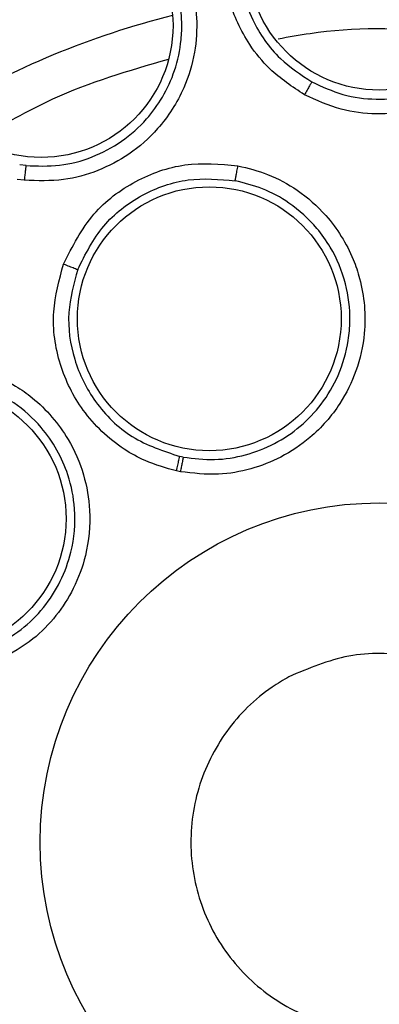
# Model space of a CAD drawing. Units: inches. Extents: x 0.4 to 10.6, y 0.4 to 8.1.
# Drawn here: x 8 to 8, y 2.9 to 3 of the extents above; entities that cross this region are included whole.
import ezdxf

# ---------------------------------------------------------------- set-up
doc = ezdxf.new("R2010")
doc.units = ezdxf.units.IN
doc.header["$MEASUREMENT"] = 0

msp = doc.modelspace()

# ---------------------------------------------------------------- linework, layer by layer
at = {"color": 7, "linetype": 'Continuous', "lineweight": 25}
for p, q in [((7.951473274985259, 2.975977774169195), (7.951208929522377, 2.97601262720305)), ((7.951400141154339, 2.975364919444275), (7.951107483496512, 2.975403473046953)), ((7.958044144547477, 2.963798434361599), (7.957897972788962, 2.963827945183839)), ((7.957924871775017, 2.963187907485016), (7.957763034891631, 2.963220567936921))]:
    msp.add_line(p, q, dxfattribs=at)
for centre, radius in [((7.966235752050497, 2.947711363208055), 0.08718405412173573), ((7.966235752050497, 2.984640497066323), 0.005511811023616531), ((7.952103584351348, 2.981829434133094), 0.00551181102362186), ((7.95913079438456, 2.969578174448842), 0.005511811023630742), ((7.947634731392387, 2.961225795780448), 0.005511811023620972), ((7.966235752050497, 2.947711363208055), 0.01417322834645773)]:
    msp.add_circle(centre, radius, dxfattribs=at)
at = {"color": 8, "linetype": 'Continuous', "lineweight": 25}
msp.add_arc((7.966235752050433, 2.947711363208054), 0.03559959114693428, 104.0396728476821, 120.9603271521027, dxfattribs=at)
at = {"color": 7, "linetype": 'Continuous', "lineweight": 25}
for points, knots in [([(7.924228498634906, 3.024605124808055), (7.927569780593611, 3.026273465583564), (7.934311098280697, 3.029639483572176), (7.945226068643215, 3.033017262489359), (7.95566193512935, 3.034893376819258), (7.965375088988704, 3.035475652906042), (7.974153229712987, 3.035118927871475), (7.982833936221947, 3.033894786329728), (7.992171802683548, 3.031605787402428), (8.001980850022871, 3.027975520768814), (8.01193596958019, 3.022748273828782), (8.021179004911863, 3.01627478298491), (8.02960798631052, 3.008586933698818), (8.037084356827245, 2.999704436598702), (8.043357542260942, 2.989843458300056), (8.048265846644076, 2.97923686143894), (8.05170088763688, 2.968146534373823), (8.053615797287991, 2.956900028968575), (8.054069016085617, 2.945624649469901), (8.053089014471695, 2.934423392980823), (8.050843908837765, 2.924207936467715), (8.047724740316223, 2.915113400974586), (8.044064759743668, 2.907147655006769), (8.03962198363732, 2.899568120503451), (8.0338841659439, 2.891709545457853), (8.026666831731704, 2.883941663584035), (8.017927290388961, 2.876581871470385), (8.011452292053896, 2.872727829801663), (8.008243005033963, 2.870817601371992)], [0, 0, 0, 0, 0.04067219903777218, 0.08205958615123589, 0.1240759063951383, 0.1560295241603738, 0.1879860672739945, 0.2197271600860446, 0.2514711587897603, 0.2926691926133533, 0.3334593902139465, 0.3737575199712955, 0.4154047317815928, 0.4575165439012885, 0.4999999947922201, 0.5424808493973791, 0.5845925981656958, 0.6262424689564459, 0.6665378828108187, 0.7073281668329969, 0.7485288309849868, 0.780269923677107, 0.8120139222584071, 0.843967540049999, 0.8759240831870513, 0.9179377200855997, 0.9593264127452777, 1, 1, 1, 1]), ([(8.008243005033963, 2.870817601371992), (8.005057091406726, 2.869220291223984), (7.998586464647302, 2.865976136172684), (7.988061731080146, 2.862623451050096), (7.977831532753728, 2.860663224584279), (7.968167046766667, 2.859962061583695), (7.959244488301298, 2.860218815903373), (7.950329950066418, 2.861386481449141), (7.94152407479534, 2.86348740320317), (7.932978696807302, 2.866477404021709), (7.924846966137122, 2.870311373435034), (7.917198969812086, 2.874915797812533), (7.909449387733352, 2.880729440272378), (7.901882078298136, 2.887896572748763), (7.894904819868517, 2.896441151770325), (7.889151580475843, 2.905599807861768), (7.884553329372205, 2.915389428227726), (7.881132959648389, 2.925877186250126), (7.87919068300895, 2.936117259424694), (7.878485715333149, 2.945779666275457), (7.87874340583298, 2.954702737916886), (7.879910817867791, 2.963617131242953), (7.882011798597738, 2.972423062826227), (7.885001818657206, 2.980968361531866), (7.888835652928944, 2.989100351271013), (7.893440588172084, 2.99674740943687), (7.899252150807737, 3.004500799138636), (7.906429145145595, 3.012050181913789), (7.914936735657632, 3.019095148810672), (7.921162931578507, 3.022787256558462), (7.924228498634906, 3.024605124808055)], [0, 0, 0, 0, 0.03881419698809117, 0.07883207489674704, 0.1199756739539078, 0.1521380528695016, 0.1843034458569421, 0.2171501812825465, 0.2499999949178934, 0.282846730430898, 0.3156965441548591, 0.3478589233116052, 0.3800243165431864, 0.4211652453471825, 0.4611837684607192, 0.4999999949395085, 0.5388135167532931, 0.5788320748958148, 0.6199756739528377, 0.6521380528684529, 0.6843034458558828, 0.7171501812804176, 0.7499999949168169, 0.7828467304293731, 0.8156965441538114, 0.8478589233117343, 0.8800243165421328, 0.9211652453460544, 0.961184448764903, 1, 1, 1, 1]), ([(7.963112003344922, 2.978937274085693), (7.96260380704305, 2.979270398437772), (7.961725931531691, 2.979845848730996), (7.960847827339438, 2.980940077794624), (7.960300953487538, 2.981915956797091), (7.95983677953298, 2.983181189719529), (7.959622011605237, 2.984930692628892), (7.960010144375117, 2.986802535866195), (7.960920422461749, 2.988538966327306), (7.962227716269529, 2.989905850303521), (7.964005089108055, 2.990847991585021), (7.965822543782415, 2.991211177868111), (7.967665679408233, 2.99109699091168), (7.968780678481106, 2.990603792165609), (7.969348271106323, 2.990352728305694)], [0, 0, 0, 0, 0.08896212252225338, 0.1536761847992566, 0.2043925861004886, 0.2534380342222974, 0.3515924946608635, 0.4600310433808025, 0.5294523309337138, 0.6387599202413828, 0.7329807959960036, 0.8215250215496805, 0.9091469365143025, 1, 1, 1, 1]), ([(7.969046176348225, 2.989784971864201), (7.968542057554873, 2.990008573127771), (7.967530590748526, 2.990457207971265), (7.96584633158445, 2.990562804381257), (7.964197568543685, 2.990222281332464), (7.962531171328991, 2.989329425416379), (7.961293029057763, 2.987980141078776), (7.960556848344747, 2.9863660327743), (7.96029587054601, 2.984853690353924), (7.960440325124412, 2.983361647831269), (7.96098027306119, 2.981839457769516), (7.961941715484802, 2.980445741919408), (7.962956077841096, 2.979777297327934), (7.963414089319057, 2.979475476885391)], [0, 0, 0, 0, 0.08944575832415361, 0.179464476838932, 0.2700761096518671, 0.361300828139186, 0.4839645378980493, 0.5610831290895109, 0.6485345694890603, 0.7314085192214524, 0.8028663961348329, 0.9109889550791749, 0.9999999999999999, 0.9999999999999999, 0.9999999999999999, 0.9999999999999999]), ([(7.969348271106323, 2.990352728305694), (7.970020315109945, 2.989887705070719), (7.971104112637318, 2.989137767522699), (7.972195001432921, 2.987434071495338), (7.972659646231196, 2.985993582693631), (7.972796176326677, 2.984244300102182), (7.972534902520808, 2.982686799218748), (7.971757844769158, 2.981097674305917), (7.970689330887409, 2.979787988187339), (7.969250470302644, 2.978782367412522), (7.967626214175436, 2.978224984849684), (7.966105763533591, 2.978086940807101), (7.964565825790095, 2.978274044760168), (7.963613733469563, 2.978708386346846), (7.963112003344922, 2.978937274085693)], [0, 0, 0, 0, 0.11882028196452, 0.1916200830615694, 0.2936304425420974, 0.3380284396018642, 0.4494359062119886, 0.5206482682300199, 0.5966213857788312, 0.6959897266380379, 0.7746894119268841, 0.8467822070296303, 0.9192578485232531, 1, 1, 1, 1]), ([(7.963414094016551, 2.979475474450421), (7.963840767806381, 2.979278881505385), (7.964693420099698, 2.978886015973378), (7.96610206968541, 2.978702359243946), (7.967504505929867, 2.978834037038252), (7.969002897474326, 2.979356357554144), (7.970563341353561, 2.980463307729521), (7.971656930672474, 2.982101119799052), (7.972111704588502, 2.983801253272858), (7.972137676852327, 2.985452006499029), (7.971680678903012, 2.987036593988896), (7.970667824094738, 2.988660916860125), (7.969655272890805, 2.989362773975263), (7.969046187985271, 2.989784965537539)], [0, 0, 0, 0, 0.07624463188992561, 0.1523650193274955, 0.2283544076832522, 0.3042061054848255, 0.4086329703334254, 0.5349225363903455, 0.61634357824954, 0.692913491863439, 0.8015728164762588, 0.8806391204094123, 0.9999999999999999, 0.9999999999999999, 0.9999999999999999, 0.9999999999999999]), ([(7.95279311105867, 2.98829794367845), (7.953592086149157, 2.988125476557403), (7.954880588529998, 2.987847339856106), (7.956540726739304, 2.986690407474226), (7.957521536910404, 2.985536713761441), (7.958316958275952, 2.983972026822511), (7.958671021291031, 2.98243301492815), (7.958560782597191, 2.980668034406136), (7.958074719523817, 2.979049769395421), (7.957130093479122, 2.977570279832037), (7.955843276632253, 2.976434469567843), (7.954491593815031, 2.975725087775276), (7.952997543590264, 2.975308492648147), (7.95195113756605, 2.975345455994432), (7.951400141154339, 2.975364919444275)], [0, 0, 0, 0, 0.1188384556375122, 0.1916500712569067, 0.2936971229824542, 0.3381432444612419, 0.449560012309264, 0.5207057093552245, 0.5966639454019939, 0.6960287422864745, 0.7747306789619959, 0.8466983961158964, 0.9192773821107403, 0.9999999999999999, 0.9999999999999999, 0.9999999999999999, 0.9999999999999999]), ([(7.951473279152801, 2.975977773726659), (7.951942786384098, 2.975959423776775), (7.952880942840447, 2.975922757410831), (7.954252642959141, 2.976292266276255), (7.955497476016128, 2.976950189134416), (7.956483233161318, 2.977829352658692), (7.957221015945306, 2.978845499426134), (7.957731714517654, 2.979965746649974), (7.957961938628044, 2.981041335227022), (7.957999781118562, 2.982079085361826), (7.957896223762459, 2.982965907355274), (7.957668858329451, 2.983753681064553), (7.957452208115622, 2.984267250839438), (7.95731004126, 2.984548968312919), (7.957229435206288, 2.984695231699346), (7.957186617812924, 2.984769595763562), (7.957164563859153, 2.984807070031334), (7.957153373490297, 2.984825878175168), (7.957148342465046, 2.98483428798187), (7.957146500663312, 2.984837360420142), (7.95714593062456, 2.984838311097919), (7.956827856586705, 2.985368561800938), (7.956126351375509, 2.98619514965094), (7.954631499948935, 2.987245980614661), (7.953459683195129, 2.987499959659157), (7.952731385724268, 2.987657810530598)], [0, 0, 0, 0, 0.07615642485737409, 0.1521736768039611, 0.2280450095694627, 0.303763747162958, 0.3650307387319913, 0.4313976188660733, 0.5028515753791105, 0.5425580162991587, 0.6002133699995852, 0.6474284327767033, 0.6756413238303606, 0.6908983902897943, 0.6988142101354189, 0.702843871509058, 0.7048766295430123, 0.7058974889659541, 0.7064090385925476, 0.706473034790403, 0.7064810351352672, 0.7065896124220131, 0.8072009869348695, 0.8801732155269335, 1, 1, 1, 1]), ([(7.962008949762538, 2.981277055763682), (7.962452122940181, 2.981357423748934), (7.964719732413578, 2.981768647202673), (7.9676364134818, 2.981768094419071), (7.970015306600295, 2.981348529885465), (7.97056840814777, 2.981250979562167)], [0, 0, 0, 0, 0.1571368669644747, 0.8040311691320796, 0.9999999999999999, 0.9999999999999999, 0.9999999999999999, 0.9999999999999999]), ([(7.949508767065906, 2.977091875033416), (7.950522097571843, 2.977684529238682), (7.953009123813679, 2.979139085824313), (7.95578033436869, 2.979946696118913), (7.95742242447192, 2.980425248306018)], [0, 0, 0, 0, 0.4074466480859608, 1, 1, 1, 1]), ([(7.963414100706717, 2.979475486696717), (7.963406177298168, 2.979462801419354), (7.963390332766033, 2.979437434522825), (7.963319004169519, 2.979311561874078), (7.963223151064749, 2.979139587658098), (7.963149054787356, 2.97900471818626), (7.963112001329457, 2.97893727376837)], [0, 0, 0, 0, 0.2500362394506545, 0.5000003731426249, 0.7499642927438693, 1, 1, 1, 1]), ([(7.951473276908182, 2.975977777838291), (7.95147039688723, 2.97596015672256), (7.951464638461349, 2.975924924378568), (7.95144473502525, 2.975761179354532), (7.951422352064532, 2.975566919563533), (7.951407542472949, 2.975432253766437), (7.951400138072576, 2.975364924463488)], [0, 0, 0, 0, 0.2797230669749855, 0.5592891771593008, 0.7796563556321373, 1, 1, 1, 1]), ([(7.953041210257946, 2.971863809952938), (7.953413440861756, 2.972600185586402), (7.954123914406201, 2.974005699805256), (7.955995457250749, 2.975403943070776), (7.958115699478049, 2.97616285184415), (7.959584917021235, 2.976035862946785), (7.960328325836749, 2.975971607883801)], [0, 0, 0, 0, 0.2702778362180379, 0.5158771211082018, 0.7550388520548749, 0.9999999999999999, 0.9999999999999999, 0.9999999999999999, 0.9999999999999999]), ([(7.960328325836749, 2.975971607883801), (7.96074850940985, 2.975867348335675), (7.961623239954891, 2.975650302698489), (7.96289152177245, 2.974951641928326), (7.964192397395886, 2.973810463949921), (7.965020871666297, 2.972478194928997), (7.965587328899684, 2.970803416283419), (7.965723073110119, 2.969185307987086), (7.96532735905972, 2.967407314318609), (7.964581980540106, 2.965894815028425), (7.963492278703324, 2.964656034226309), (7.962178593616771, 2.963775188305354), (7.96087284279969, 2.963266998955559), (7.959442647786914, 2.963011095487653), (7.95845536619828, 2.963126107998246), (7.957924871775017, 2.963187907485016)], [0, 0, 0, 0, 0.06351097639317688, 0.1322159992753802, 0.2107062184977515, 0.3162893383110217, 0.3580363947490736, 0.4706693517637072, 0.5494529308591134, 0.6237004404740158, 0.7166789388553341, 0.7886661180476112, 0.8544593722222238, 0.9217968892732649, 1, 1, 1, 1]), ([(7.960214737922324, 2.975343588077189), (7.960217052404202, 2.975358894491172), (7.960221680640743, 2.97538950250982), (7.960248102484631, 2.975537715208392), (7.96028483493479, 2.97573868878817), (7.960313825477106, 2.975893962290042), (7.960328323024402, 2.975971611231992)], [0, 0, 0, 0, 0.250039311004873, 0.5000000589710493, 0.7499607729070638, 1, 1, 1, 1]), ([(7.953634236248907, 2.971634288269641), (7.953953381339811, 2.972272241159732), (7.954584207085133, 2.973533225955812), (7.956271084181743, 2.974822178615692), (7.958218043506747, 2.975518835247909), (7.95955462737215, 2.975401526571939), (7.960214738332291, 2.975343590257779)], [0, 0, 0, 0, 0.2590449649885478, 0.5120311662899142, 0.7590023464466962, 0.9999999999999999, 0.9999999999999999, 0.9999999999999999, 0.9999999999999999]), ([(7.958044144977874, 2.963798434291022), (7.958480104937728, 2.963745100788657), (7.959350253633564, 2.963638650467984), (7.960656456938288, 2.963850386428827), (7.961878352901484, 2.964322102978324), (7.962955853376188, 2.965049024434359), (7.963871407072499, 2.966013565513457), (7.964586488029353, 2.96722766633751), (7.964937616661305, 2.968437466539427), (7.965046197140405, 2.969735776397905), (7.964885455977829, 2.971086461491184), (7.96434198335151, 2.97239141161636), (7.963529917374112, 2.973536410652346), (7.962577906248395, 2.974394896306399), (7.961392244946046, 2.975050509569635), (7.960598918057702, 2.97524796867725), (7.960214750679711, 2.975343587959475)], [0, 0, 0, 0, 0.07123592636080556, 0.1421824344607273, 0.2128355464507841, 0.2831913548465271, 0.352014313147388, 0.4278128795902821, 0.5105695114994391, 0.5546561924583943, 0.639544111569703, 0.7293384809826288, 0.7816940698257274, 0.8673045125083062, 0.9357424054950155, 1, 1, 1, 1]), ([(7.957763034891631, 2.963220567936921), (7.957317748975591, 2.963345012012538), (7.956551590585245, 2.963559130333438), (7.955164298903736, 2.964333995360279), (7.953800122168237, 2.965621040958887), (7.95279542452075, 2.967657302086103), (7.952482667411386, 2.969824918128457), (7.952860494856853, 2.971204130653283), (7.953041210257946, 2.971863809952938)], [0, 0, 0, 0, 0.1241238882746855, 0.2135674069593443, 0.4262082510215965, 0.6175764368295106, 0.8170862693146532, 1, 1, 1, 1]), ([(7.953041210257946, 2.971863809952937), (7.953123773165593, 2.971832714186886), (7.953288848913672, 2.971770541511661), (7.953478859172689, 2.971697403381439), (7.953599512952494, 2.971649818490719), (7.953622662259891, 2.971639464811813), (7.953634236248938, 2.971634288269629)], [0, 0, 0, 0, 0.2797137874183251, 0.5592579527665943, 0.7796416307185295, 1, 1, 1, 1]), ([(7.953634236248907, 2.971634288269641), (7.95347098443639, 2.971038746452335), (7.953133331755615, 2.969806991116669), (7.953406773444212, 2.967847640985985), (7.954310273352529, 2.966018810632505), (7.955842086141096, 2.964506312444279), (7.957210257102822, 2.964054866160464), (7.95789797278896, 2.963827945183837)], [0, 0, 0, 0, 0.1830561950921014, 0.3786139587163461, 0.5742651515564767, 0.7860029619099206, 1, 1, 1, 1]), ([(7.944845586755063, 2.967102081023646), (7.945246805140042, 2.967264711920812), (7.946082053370893, 2.967603273597508), (7.947518778008816, 2.967783522218351), (7.949241975140938, 2.967624925878419), (7.950695311908466, 2.967034063538226), (7.952137994394918, 2.966012096542618), (7.953198915183771, 2.964782808954179), (7.953923856103656, 2.963111786564536), (7.954209857950108, 2.961450024377648), (7.954056408149339, 2.959807318655295), (7.953511363295041, 2.958322534483315), (7.952753695322012, 2.957143899817654), (7.95174706032977, 2.956096220898457), (7.950880728803042, 2.955608960084362), (7.950415224050498, 2.95534714088733)], [0, 0, 0, 0, 0.06351108938781592, 0.1322160873896234, 0.2107062720991728, 0.3162893052186145, 0.3580362752740381, 0.4706690596863156, 0.5494529022188048, 0.623700447434557, 0.7166789505552565, 0.7886661196060106, 0.8544593554458485, 0.9217968414650254, 1, 1, 1, 1]), ([(7.950152860259611, 2.955911171617002), (7.950536951541176, 2.956124308162053), (7.951303543495414, 2.956549698605501), (7.95223584681171, 2.957488757587924), (7.952947013335521, 2.958588856284372), (7.953453678386342, 2.959979733810357), (7.95358458573259, 2.961518755935048), (7.95329884648262, 2.962970394298151), (7.952793491637182, 2.964118493804448), (7.952060112293097, 2.965169452860339), (7.951272618782633, 2.965876714672183), (7.950712322662136, 2.966230161290806), (7.950580974298768, 2.966306158490609), (7.950577818617869, 2.966307980498458), (7.950067863939939, 2.966602195697075), (7.949063569835529, 2.966995990001676), (7.947569138765166, 2.967143403997073), (7.946262711895064, 2.966988072711743), (7.945491263186216, 2.966676190968057), (7.945122845421476, 2.966527246814604)], [0, 0, 0, 0, 0.07125472882948358, 0.1422143757058273, 0.2128749611314164, 0.2832325773198544, 0.3813936846003291, 0.4602616532194093, 0.5218343874983863, 0.5844861043582361, 0.6678255321319649, 0.6919657019751398, 0.6923532961601853, 0.6925472122554878, 0.6925593346456019, 0.788265876208068, 0.864906127481136, 0.9354837438024814, 1, 1, 1, 1]), ([(7.957763034891631, 2.963220567936905), (7.957781348182752, 2.963305329507606), (7.957817964274658, 2.963474804095345), (7.957860802112855, 2.963668711113811), (7.957888719107197, 2.963791967711812), (7.957894888340261, 2.963815953128172), (7.957897972788953, 2.963827945183803)], [0, 0, 0, 0, 0.2797205256792816, 0.5592808200696112, 0.7796524002766888, 0.9999999999999999, 0.9999999999999999, 0.9999999999999999, 0.9999999999999999]), ([(7.958044145488749, 2.96379843608837), (7.958040223167326, 2.963780878435496), (7.958032380770641, 2.963745773184328), (7.958000237540238, 2.963582416256588), (7.957962918753312, 2.963388794790063), (7.957937553653105, 2.963254867734858), (7.957924871793158, 2.963187907851267)], [0, 0, 0, 0, 0.2797206215858828, 0.5592810581623917, 0.7796525205735305, 1, 1, 1, 1]), ([(7.962460747809386, 2.954621462120821), (7.9632795135072, 2.954969553514029), (7.964917044902829, 2.955665736300444), (7.96763605695672, 2.955604466758413), (7.970166635414942, 2.954709242413995), (7.972262235219089, 2.953010077777861), (7.973676160095177, 2.95071752050292), (7.974251975443852, 2.948085035355787), (7.973923296926405, 2.945410450039147), (7.97273006795224, 2.942996167547061), (7.97123922358964, 2.941541610980052), (7.969502938088712, 2.940470778067203), (7.967533935753269, 2.939791523673013), (7.964840947321432, 2.939809004842811), (7.962303391422314, 2.940715969704308), (7.960209677759694, 2.942411960644363), (7.958795185758395, 2.944705472186539), (7.958219752769038, 2.947337313960812), (7.958547468974425, 2.950013518501654), (7.95974416483751, 2.952421967469792), (7.961225057639797, 2.953893268924441), (7.962222705595789, 2.95448118365567), (7.962460747809386, 2.954621462120821)], [0, 0, 0, 0, 0.05368622502562699, 0.1073724500512527, 0.1610586750768758, 0.2147449001025027, 0.2684311251281282, 0.3221173501537523, 0.3758035751793795, 0.4294898002050036, 0.4831760252306275, 0.500000000000002, 0.5536862250256257, 0.6073724500512514, 0.6610586750768783, 0.7147449001025014, 0.768431125128127, 0.822117350153751, 0.8758035751793759, 0.9294898002050017, 0.9831760252306256, 1, 1, 1, 1])]:
    msp.add_open_spline(points, degree=3, knots=knots, dxfattribs=at)

doc.saveas('drawing.dxf')
